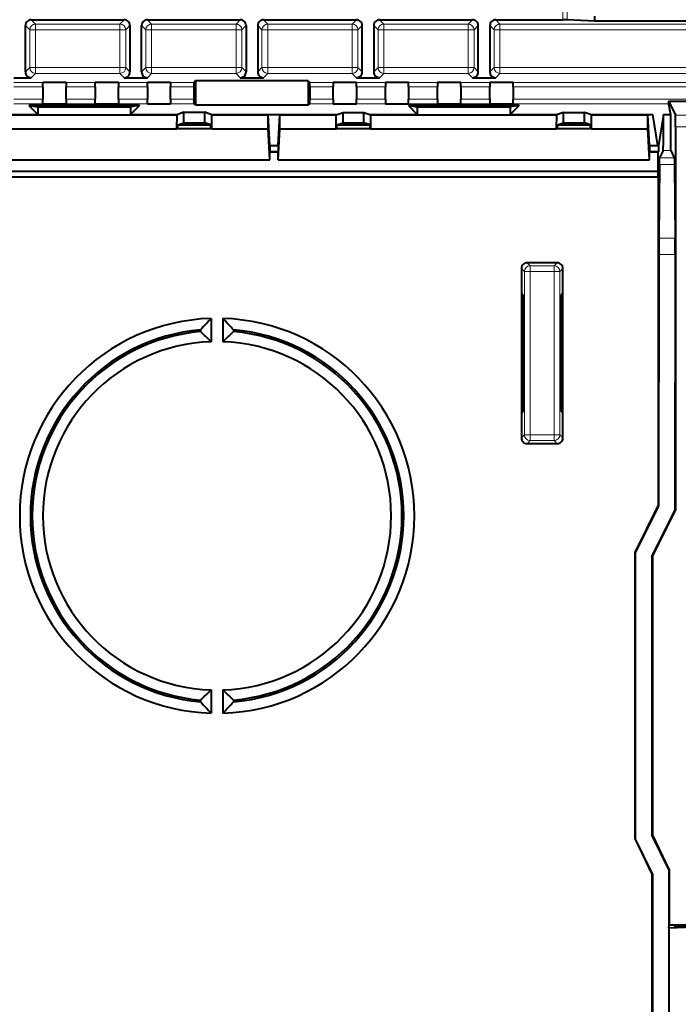
# Model space of a CAD drawing. Extents: x 0 to 420, y 0 to 297.
# Drawn here: x 112 to 131, y 128 to 156 of the extents above; entities that cross this region are included whole.
import ezdxf

# ---------------------------------------------------------------- set-up
doc = ezdxf.new("R2010")
doc.units = 0

msp = doc.modelspace()

# ---------------------------------------------------------------- linework, layer by layer
at = {"color": 7, "lineweight": 18}
for p, q in [((127.389252, 156.133392), (127.389252, 156.499207)), ((127.507103, 156.130829), (127.507103, 156.499207)), ((112.124725, 156.133392), (112.247467, 156.010651)), ((112.247467, 156.010651), (114.669106, 156.010651)), ((112.247467, 155.844208), (112.247467, 156.010651)), ((114.791847, 156.133392), (114.669106, 156.010651)), ((114.669106, 155.844208), (114.669106, 156.010651)), ((115.458061, 156.133392), (115.580803, 156.010651)), ((115.580803, 156.010651), (118.002441, 156.010651)), ((115.580803, 155.844208), (115.580803, 156.010651)), ((118.125183, 156.133392), (118.002441, 156.010651)), ((118.002441, 155.844208), (118.002441, 156.010651)), ((118.791397, 156.133392), (118.914139, 156.010651)), ((118.914139, 156.010651), (121.33577, 156.010651)), ((118.914139, 155.844208), (118.914139, 156.010651)), ((121.458519, 156.133392), (121.33577, 156.010651)), ((121.33577, 155.844208), (121.33577, 156.010651)), ((122.124725, 156.133392), (122.247467, 156.010651)), ((122.247467, 156.010651), (124.669113, 156.010651)), ((122.247467, 155.844208), (122.247467, 156.010651)), ((124.791855, 156.133392), (124.669113, 156.010651)), ((124.669113, 155.844208), (124.669113, 156.010651)), ((125.458061, 156.133392), (125.580803, 156.010651)), ((125.580803, 156.010651), (134.879211, 156.010651)), ((125.580803, 155.844208), (125.580803, 156.010651)), ((111.95829, 155.966949), (112.081032, 155.844208)), ((112.081032, 155.844208), (112.081032, 154.759109)), ((112.081032, 155.844208), (112.247467, 155.844208)), ((112.247467, 155.844208), (114.669106, 155.844208)), ((112.247467, 155.844208), (112.247467, 154.759109)), ((114.669106, 154.759109), (114.669106, 155.844208)), ((114.669106, 155.844208), (114.835548, 155.844208)), ((114.95829, 155.966949), (114.835548, 155.844208)), ((114.835548, 154.759109), (114.835548, 155.844208)), ((115.291618, 155.966949), (115.41436, 155.844208)), ((115.41436, 155.844208), (115.41436, 154.759109)), ((115.41436, 155.844208), (115.580803, 155.844208)), ((115.580803, 155.844208), (118.002441, 155.844208)), ((115.580803, 155.844208), (115.580803, 154.759109)), ((118.002441, 154.759109), (118.002441, 155.844208)), ((118.002441, 155.844208), (118.168884, 155.844208)), ((118.291626, 155.966949), (118.168884, 155.844208)), ((118.168884, 154.759109), (118.168884, 155.844208)), ((118.624954, 155.966949), (118.747696, 155.844208)), ((118.747696, 155.844208), (118.747696, 154.759109)), ((118.747696, 155.844208), (118.914139, 155.844208)), ((118.914139, 155.844208), (121.33577, 155.844208)), ((118.914139, 155.844208), (118.914139, 154.759109)), ((121.33577, 154.759109), (121.33577, 155.844208)), ((121.33577, 155.844208), (121.502213, 155.844208)), ((121.624954, 155.966949), (121.502213, 155.844208)), ((121.502213, 154.759109), (121.502213, 155.844208)), ((121.95829, 155.966949), (122.081032, 155.844208)), ((122.081032, 155.844208), (122.081032, 154.759109)), ((122.081032, 155.844208), (122.247467, 155.844208)), ((122.247467, 155.844208), (124.669113, 155.844208)), ((122.247467, 155.844208), (122.247467, 154.759109)), ((124.669113, 154.759109), (124.669113, 155.844208)), ((124.669113, 155.844208), (124.835548, 155.844208)), ((124.95829, 155.966949), (124.835548, 155.844208)), ((124.835548, 154.759109), (124.835548, 155.844208)), ((125.291626, 155.966949), (125.414368, 155.844208)), ((125.414368, 155.844208), (125.414368, 154.759109)), ((125.414368, 155.844208), (125.580803, 155.844208)), ((125.580803, 155.844208), (134.870941, 155.844208)), ((125.580803, 155.844208), (125.580803, 154.759109)), ((111.95829, 154.636368), (112.081032, 154.759109)), ((112.081032, 154.759109), (112.247467, 154.759109)), ((112.124725, 154.46994), (112.247467, 154.592682)), ((112.247467, 154.759109), (114.669106, 154.759109)), ((112.247467, 154.592682), (112.247467, 154.759109)), ((112.247467, 154.592682), (114.669106, 154.592682)), ((114.669106, 154.592682), (114.669106, 154.759109)), ((114.669106, 154.759109), (114.835548, 154.759109)), ((114.669106, 154.592682), (114.791847, 154.46994)), ((114.835548, 154.759109), (114.95829, 154.636368)), ((115.291618, 154.636368), (115.41436, 154.759109)), ((115.41436, 154.759109), (115.580803, 154.759109)), ((115.458061, 154.46994), (115.580803, 154.592682)), ((115.580803, 154.759109), (118.002441, 154.759109)), ((115.580803, 154.592682), (115.580803, 154.759109)), ((115.580803, 154.592682), (118.002441, 154.592682)), ((118.002441, 154.592682), (118.002441, 154.759109)), ((118.002441, 154.759109), (118.168884, 154.759109)), ((118.002441, 154.592682), (118.125183, 154.46994)), ((118.168884, 154.759109), (118.291626, 154.636368)), ((118.624954, 154.636368), (118.747696, 154.759109)), ((118.747696, 154.759109), (118.914139, 154.759109)), ((118.791397, 154.46994), (118.914139, 154.592682)), ((118.914139, 154.759109), (121.33577, 154.759109)), ((118.914139, 154.592682), (118.914139, 154.759109)), ((118.914139, 154.592682), (121.33577, 154.592682)), ((121.33577, 154.592682), (121.33577, 154.759109)), ((121.33577, 154.759109), (121.502213, 154.759109)), ((121.33577, 154.592682), (121.458519, 154.46994)), ((121.502213, 154.759109), (121.624954, 154.636368)), ((121.95829, 154.636368), (122.081032, 154.759109)), ((122.081032, 154.759109), (122.247467, 154.759109)), ((122.124725, 154.46994), (122.247467, 154.592682)), ((122.247467, 154.759109), (124.669113, 154.759109)), ((122.247467, 154.592682), (122.247467, 154.759109)), ((122.247467, 154.592682), (124.669113, 154.592682)), ((124.669113, 154.592682), (124.669113, 154.759109)), ((124.669113, 154.759109), (124.835548, 154.759109)), ((124.669113, 154.592682), (124.791855, 154.46994)), ((124.835548, 154.759109), (124.95829, 154.636368)), ((125.291626, 154.636368), (125.414368, 154.759109)), ((125.414368, 154.759109), (125.580803, 154.759109)), ((125.458061, 154.46994), (125.580803, 154.592682)), ((125.580803, 154.759109), (134.870941, 154.759109)), ((125.580803, 154.592682), (125.580803, 154.759109)), ((125.580803, 154.592682), (134.879211, 154.592682)), ((111.624954, 154.336792), (112.45829, 154.336792)), ((113.124954, 154.336792), (113.95829, 154.336792)), ((114.624954, 154.336792), (115.45829, 154.336792)), ((116.124954, 154.336792), (116.798241, 154.336792)), ((120.118332, 154.336792), (120.791626, 154.336792)), ((121.45829, 154.336792), (122.291626, 154.336792)), ((122.95829, 154.336792), (123.791626, 154.336792)), ((124.45829, 154.336792), (125.291626, 154.336792)), ((125.95829, 154.336792), (142.639938, 154.336792)), ((111.624954, 154.203644), (112.45829, 154.203644)), ((113.124954, 154.203644), (113.95829, 154.203644)), ((114.624954, 154.203644), (115.45829, 154.203644)), ((116.124954, 154.203644), (116.791618, 154.203644)), ((120.124954, 154.203644), (120.791626, 154.203644)), ((121.45829, 154.203644), (122.291626, 154.203644)), ((122.95829, 154.203644), (123.791626, 154.203644)), ((124.45829, 154.203644), (125.291626, 154.203644)), ((125.95829, 154.203644), (142.72171, 154.203644)), ((111.624954, 153.856705), (112.45829, 153.856705)), ((111.624954, 153.723557), (112.45829, 153.723557)), ((113.124954, 153.856705), (113.95829, 153.856705)), ((113.124954, 153.723557), (113.95829, 153.723557)), ((114.624954, 153.856705), (115.45829, 153.856705)), ((114.624954, 153.723557), (115.45829, 153.723557)), ((116.124954, 153.856705), (116.791618, 153.856705)), ((116.124954, 153.723557), (116.798241, 153.723557)), ((120.118332, 153.723557), (120.791626, 153.723557)), ((120.124954, 153.856705), (120.791626, 153.856705)), ((121.45829, 153.856705), (122.291626, 153.856705)), ((121.45829, 153.723557), (122.291626, 153.723557)), ((122.95829, 153.856705), (123.791626, 153.856705)), ((122.95829, 153.723557), (123.791626, 153.723557)), ((124.45829, 153.856705), (125.291626, 153.856705)), ((124.45829, 153.723557), (125.291626, 153.723557)), ((125.95829, 153.856705), (142.849808, 153.856705)), ((125.95829, 153.723557), (130.421844, 153.723557)), ((130.622101, 153.394104), (131.294479, 153.394104)), ((130.624954, 153.060822), (131.291626, 153.060822)), ((130.2668, 152.376831), (130.483109, 152.376831)), ((130.165115, 152.173462), (130.584793, 152.173462)), ((130.161102, 151.978302), (130.588806, 151.978302)), ((130.142654, 149.864029), (130.607254, 149.864029)), ((130.140961, 149.392624), (130.608948, 149.392624)), ((126.195541, 148.993164), (126.28334, 148.90535)), ((126.361984, 149.159592), (126.449783, 149.071793)), ((126.449783, 149.071793), (127.133461, 149.071793)), ((126.449783, 149.071793), (126.449783, 148.90535)), ((127.221268, 149.159592), (127.133461, 149.071793)), ((127.133461, 149.071793), (127.133461, 148.90535)), ((127.387703, 148.993164), (127.299896, 148.90535)), ((126.28334, 144.22168), (126.28334, 148.90535)), ((126.449783, 148.90535), (126.28334, 148.90535)), ((126.449783, 144.22168), (126.449783, 148.90535)), ((126.449783, 148.90535), (127.133461, 148.90535)), ((127.133461, 144.22168), (127.133461, 148.90535)), ((127.299896, 148.90535), (127.133461, 148.90535)), ((127.299896, 144.22168), (127.299896, 148.90535)), ((126.195541, 144.133865), (126.28334, 144.22168)), ((126.449783, 144.22168), (126.28334, 144.22168)), ((126.449783, 144.22168), (127.133461, 144.22168)), ((126.449783, 144.055237), (126.449783, 144.22168)), ((127.299896, 144.22168), (127.133461, 144.22168)), ((127.133461, 144.055237), (127.133461, 144.22168)), ((127.387703, 144.133865), (127.299896, 144.22168)), ((126.361984, 143.967438), (126.449783, 144.055237)), ((126.449783, 144.055237), (127.133461, 144.055237)), ((127.221268, 143.967438), (127.133461, 144.055237))]:
    msp.add_line(p, q, dxfattribs=at)
at = {"color": 7, "lineweight": 40}
for p, q in [((112.124725, 156.133392), (114.791847, 156.133392)), ((115.458061, 156.133392), (118.125183, 156.133392)), ((118.791397, 156.133392), (121.458519, 156.133392)), ((122.124725, 156.133392), (124.791855, 156.133392)), ((125.458061, 156.133392), (127.389252, 156.133392)), ((128.291626, 156.089722), (127.507103, 156.130829)), ((128.291626, 156.231888), (128.291626, 156.089722)), ((134.958282, 156.089722), (128.291626, 156.089722)), ((111.95829, 154.636368), (111.95829, 155.966949)), ((114.95829, 155.966949), (114.95829, 154.636368)), ((115.291618, 154.636368), (115.291618, 155.966949)), ((118.291626, 155.966949), (118.291626, 154.636368)), ((118.624954, 155.966949), (118.624954, 154.636368)), ((121.624954, 154.636368), (121.624954, 155.966949)), ((121.95829, 155.966949), (121.95829, 154.636368)), ((124.95829, 154.636368), (124.95829, 155.966949)), ((125.291626, 155.966949), (125.291626, 154.636368)), ((111.624954, 154.46994), (111.95829, 154.46994)), ((111.95829, 154.46994), (112.124725, 154.46994)), ((112.45829, 154.338913), (112.45829, 154.336792)), ((112.45829, 154.338913), (113.124954, 154.338913)), ((112.45829, 154.203644), (112.45829, 154.336792)), ((113.124954, 154.338913), (113.124954, 154.336792)), ((113.124954, 154.336792), (113.124954, 154.203644)), ((113.95829, 154.338913), (113.95829, 154.336792)), ((113.95829, 154.338913), (114.624954, 154.338913)), ((113.95829, 154.203644), (113.95829, 154.336792)), ((114.624954, 154.338913), (114.624954, 154.336792)), ((114.624954, 154.336792), (114.624954, 154.203644)), ((114.791847, 154.46994), (114.95829, 154.46994)), ((114.95829, 154.46994), (115.291618, 154.46994)), ((115.291618, 154.46994), (115.458061, 154.46994)), ((115.45829, 154.338913), (115.45829, 154.336792)), ((115.45829, 154.338913), (116.124954, 154.338913)), ((115.45829, 154.203644), (115.45829, 154.336792)), ((116.124954, 154.338913), (116.124954, 154.336792)), ((116.124954, 154.336792), (116.124954, 154.203644)), ((116.844025, 154.382584), (116.798241, 154.336792)), ((116.844025, 154.382584), (116.844025, 153.677765)), ((120.072548, 154.382584), (116.844025, 154.382584)), ((118.125183, 154.46994), (118.291626, 154.46994)), ((118.291626, 154.46994), (118.624954, 154.46994)), ((118.624954, 154.46994), (118.791397, 154.46994)), ((120.072548, 154.382584), (120.072548, 153.677765)), ((120.072548, 154.382584), (120.118332, 154.336792)), ((120.791626, 154.338913), (120.791626, 154.336792)), ((120.791626, 154.338913), (121.45829, 154.338913)), ((120.791626, 154.336792), (120.791626, 154.203644)), ((121.45829, 154.338913), (121.45829, 154.336792)), ((121.45829, 154.203644), (121.45829, 154.336792)), ((121.458519, 154.46994), (121.624954, 154.46994)), ((121.624954, 154.46994), (121.95829, 154.46994)), ((121.95829, 154.46994), (122.124725, 154.46994)), ((122.291626, 154.338913), (122.291626, 154.336792)), ((122.291626, 154.338913), (122.95829, 154.338913)), ((122.291626, 154.336792), (122.291626, 154.203644)), ((122.95829, 154.338913), (122.95829, 154.336792)), ((122.95829, 154.203644), (122.95829, 154.336792)), ((123.791626, 154.338913), (123.791626, 154.336792)), ((123.791626, 154.338913), (124.45829, 154.338913)), ((123.791626, 154.336792), (123.791626, 154.203644)), ((124.45829, 154.338913), (124.45829, 154.336792)), ((124.45829, 154.203644), (124.45829, 154.336792)), ((124.791855, 154.46994), (124.95829, 154.46994)), ((124.95829, 154.46994), (125.291626, 154.46994)), ((125.291626, 154.46994), (125.458061, 154.46994)), ((125.291626, 154.338913), (125.95829, 154.338913)), ((125.291626, 154.338913), (125.291626, 154.336792)), ((125.291626, 154.336792), (125.291626, 154.203644)), ((125.95829, 154.338913), (125.95829, 154.336792)), ((125.95829, 154.203644), (125.95829, 154.336792)), ((112.45829, 154.203644), (112.45829, 153.856705)), ((113.124954, 153.856705), (113.124954, 154.203644)), ((113.95829, 154.203644), (113.95829, 153.856705)), ((114.624954, 153.856705), (114.624954, 154.203644)), ((115.45829, 154.203644), (115.45829, 153.856705)), ((116.124954, 153.856705), (116.124954, 154.203644)), ((116.791618, 154.203644), (116.791618, 153.856705)), ((120.124954, 154.203644), (120.124954, 153.856705)), ((120.791626, 153.856705), (120.791626, 154.203644)), ((121.45829, 154.203644), (121.45829, 153.856705)), ((122.291626, 153.856705), (122.291626, 154.203644)), ((122.95829, 154.203644), (122.95829, 153.856705)), ((123.791626, 153.856705), (123.791626, 154.203644)), ((124.45829, 154.203644), (124.45829, 153.856705)), ((125.291626, 153.856705), (125.291626, 154.203644)), ((125.95829, 154.203644), (125.95829, 153.856705)), ((112.45829, 153.723557), (112.45829, 153.856705)), ((112.45829, 153.721436), (112.45829, 153.723557)), ((112.45829, 153.721436), (113.124954, 153.721436)), ((113.124954, 153.856705), (113.124954, 153.723557)), ((113.124954, 153.721436), (113.124954, 153.723557)), ((113.95829, 153.723557), (113.95829, 153.856705)), ((113.95829, 153.721436), (113.95829, 153.723557)), ((113.95829, 153.721436), (114.624954, 153.721436)), ((114.624954, 153.856705), (114.624954, 153.723557)), ((114.624954, 153.721436), (114.624954, 153.723557)), ((115.45829, 153.723557), (115.45829, 153.856705)), ((115.45829, 153.721436), (115.45829, 153.723557)), ((115.45829, 153.721436), (116.124954, 153.721436)), ((116.124954, 153.856705), (116.124954, 153.723557)), ((116.124954, 153.721436), (116.124954, 153.723557)), ((116.844025, 153.677765), (116.798241, 153.723557)), ((120.072548, 153.677765), (120.118332, 153.723557)), ((120.791626, 153.856705), (120.791626, 153.723557)), ((120.791626, 153.721436), (120.791626, 153.723557)), ((120.791626, 153.721436), (121.45829, 153.721436)), ((121.45829, 153.723557), (121.45829, 153.856705)), ((121.45829, 153.721436), (121.45829, 153.723557)), ((122.291626, 153.856705), (122.291626, 153.723557)), ((122.291626, 153.721436), (122.291626, 153.723557)), ((122.291626, 153.721436), (122.95829, 153.721436)), ((122.95829, 153.723557), (122.95829, 153.856705)), ((122.95829, 153.721436), (122.95829, 153.723557)), ((123.791626, 153.856705), (123.791626, 153.723557)), ((123.791626, 153.721436), (123.791626, 153.723557)), ((123.791626, 153.721436), (124.45829, 153.721436)), ((124.45829, 153.723557), (124.45829, 153.856705)), ((124.45829, 153.721436), (124.45829, 153.723557)), ((125.291626, 153.856705), (125.291626, 153.723557)), ((125.291626, 153.721436), (125.291626, 153.723557)), ((125.291626, 153.721436), (125.95829, 153.721436)), ((125.95829, 153.723557), (125.95829, 153.856705)), ((125.95829, 153.721436), (125.95829, 153.723557)), ((130.420746, 153.7966), (131.495834, 153.7966)), ((130.420807, 153.7966), (130.473114, 153.692108)), ((130.420868, 153.796844), (130.421844, 153.723557)), ((130.421844, 153.723557), (130.473175, 153.415359)), ((115.232246, 153.673019), (112.050995, 153.673019)), ((112.050995, 153.673019), (112.308289, 153.415741)), ((112.050995, 153.673019), (112.308289, 153.630188)), ((112.308289, 153.630188), (114.974953, 153.630188)), ((112.308289, 153.630188), (112.308289, 153.415741)), ((115.232246, 153.673019), (114.974953, 153.415741)), ((115.232246, 153.673019), (114.974953, 153.630188)), ((114.974953, 153.630188), (114.974953, 153.415741)), ((116.508286, 153.476318), (116.334633, 153.415741)), ((116.508286, 153.476318), (117.108292, 153.476318)), ((116.508286, 153.176727), (116.508286, 153.476318)), ((120.072548, 153.677765), (116.844025, 153.677765)), ((117.281937, 153.415741), (117.108292, 153.476318)), ((117.108292, 153.176727), (117.108292, 153.476318)), ((120.903137, 153.415741), (121.074951, 153.475677)), ((121.074951, 153.475677), (121.674957, 153.475677)), ((121.074951, 153.176086), (121.074951, 153.475677)), ((121.674957, 153.475677), (121.846771, 153.415741)), ((121.674957, 153.176086), (121.674957, 153.475677)), ((126.132248, 153.673019), (122.950996, 153.673019)), ((122.950996, 153.673019), (123.20829, 153.415741)), ((122.950996, 153.673019), (123.20829, 153.630188)), ((123.20829, 153.630188), (125.874954, 153.630188)), ((123.20829, 153.630188), (123.20829, 153.415741)), ((126.132248, 153.673019), (125.874954, 153.415741)), ((126.132248, 153.673019), (125.874954, 153.630188)), ((125.874954, 153.630188), (125.874954, 153.415741)), ((127.408287, 153.475677), (127.236465, 153.415741)), ((127.408287, 153.475677), (128.008286, 153.475677)), ((127.408287, 153.176086), (127.408287, 153.475677)), ((128.180115, 153.415741), (128.008286, 153.475677)), ((128.008286, 153.176086), (128.008286, 153.475677)), ((130.473114, 153.692108), (130.622101, 153.394104)), ((110.948608, 153.415741), (112.308289, 153.415741)), ((110.971809, 153.407639), (116.311432, 153.407639)), ((114.974953, 153.415741), (116.334633, 153.415741)), ((116.308289, 153.00708), (116.311432, 153.407639)), ((116.334633, 153.415741), (116.311432, 153.407639)), ((116.33329, 153.115677), (116.508286, 153.176727)), ((116.508286, 153.176727), (117.108292, 153.176727)), ((117.283287, 153.115677), (117.108292, 153.176727)), ((117.305145, 153.407639), (117.281937, 153.415741)), ((117.281937, 153.415741), (120.903137, 153.415741)), ((117.305145, 153.407639), (118.925171, 153.407639)), ((117.308289, 153.00708), (117.305145, 153.407639)), ((118.974472, 152.521301), (118.925171, 153.407639)), ((118.925171, 153.00708), (118.925171, 153.407639)), ((119.208771, 152.521301), (119.258034, 153.406998)), ((119.258034, 153.406998), (120.878098, 153.406998)), ((119.258034, 153.006439), (119.258034, 153.406998)), ((120.874954, 153.006439), (120.878098, 153.406998)), ((120.878098, 153.406998), (120.903137, 153.415741)), ((120.899956, 153.115036), (121.074951, 153.176086)), ((121.074951, 153.176086), (121.674957, 153.176086)), ((121.849953, 153.115036), (121.674957, 153.176086)), ((121.846771, 153.415741), (121.871811, 153.406998)), ((121.846771, 153.415741), (123.20829, 153.415741)), ((121.871811, 153.406998), (127.211433, 153.406998)), ((121.874954, 153.006439), (121.871811, 153.406998)), ((125.874954, 153.415741), (127.236465, 153.415741)), ((127.20829, 153.006439), (127.211433, 153.406998)), ((127.236465, 153.415741), (127.211433, 153.406998)), ((127.233292, 153.115036), (127.408287, 153.176086)), ((127.408287, 153.176086), (128.008286, 153.176086)), ((128.183289, 153.115036), (128.008286, 153.176086)), ((128.205139, 153.406998), (128.180115, 153.415741)), ((128.180115, 153.415741), (129.967575, 153.415741)), ((128.205139, 153.406998), (129.825211, 153.406998)), ((128.208282, 153.006439), (128.205139, 153.406998)), ((129.874466, 152.521301), (129.825211, 153.406998)), ((129.825211, 153.006439), (129.825211, 153.406998)), ((130.116516, 152.521301), (129.967575, 153.415741)), ((130.276733, 153.415359), (130.127869, 152.521301)), ((130.276733, 153.415359), (130.473175, 153.415359)), ((110.974953, 153.00708), (116.308289, 153.00708)), ((116.33329, 153.015808), (116.308289, 153.00708)), ((116.33329, 153.015808), (116.33329, 153.115677)), ((116.33329, 153.115677), (117.283287, 153.115677)), ((116.33329, 153.015808), (117.283287, 153.015808)), ((117.283287, 153.015808), (117.283287, 153.115677)), ((117.308289, 153.00708), (117.283287, 153.015808)), ((117.308289, 153.00708), (118.925171, 153.00708)), ((118.974953, 152.11203), (118.925171, 153.00708)), ((119.20829, 152.11203), (119.258034, 153.006439)), ((119.258034, 153.006439), (120.874954, 153.006439)), ((120.874954, 153.006439), (120.899956, 153.015167)), ((120.899956, 153.015167), (120.899956, 153.115036)), ((120.899956, 153.115036), (121.849953, 153.115036)), ((120.899956, 153.015167), (121.849953, 153.015167)), ((121.849953, 153.015167), (121.849953, 153.115036)), ((121.849953, 153.015167), (121.874954, 153.006439)), ((121.874954, 153.006439), (127.20829, 153.006439)), ((127.233292, 153.015167), (127.20829, 153.006439)), ((127.233292, 153.015167), (127.233292, 153.115036)), ((127.233292, 153.115036), (128.183289, 153.115036)), ((127.233292, 153.015167), (128.183289, 153.015167)), ((128.183289, 153.015167), (128.183289, 153.115036)), ((128.208282, 153.006439), (128.183289, 153.015167)), ((128.208282, 153.006439), (129.825211, 153.006439)), ((129.874954, 152.11203), (129.825211, 153.006439)), ((130.624954, 153.060822), (130.624954, 145.730179)), ((118.974472, 152.521301), (119.208771, 152.521301)), ((118.974472, 152.521301), (118.974472, 152.354645)), ((118.974472, 152.354645), (119.208771, 152.354645)), ((118.974953, 152.345901), (118.974472, 152.354645)), ((118.974953, 152.11203), (118.974953, 152.345901)), ((118.974953, 152.345901), (119.20829, 152.345901)), ((119.20829, 152.345901), (119.208771, 152.354645)), ((119.20829, 152.11203), (119.20829, 152.345901)), ((119.208771, 152.521301), (119.208771, 152.354645)), ((129.874466, 152.521301), (130.116516, 152.521301)), ((129.874466, 152.521301), (129.874466, 152.354645)), ((129.874466, 152.354645), (130.127869, 152.354645)), ((129.874954, 152.345901), (129.874466, 152.354645)), ((129.874954, 152.11203), (129.874954, 152.345901)), ((129.874954, 152.345901), (130.126404, 152.345901)), ((130.116516, 152.521301), (130.127869, 152.521301)), ((130.127869, 152.354645), (130.126404, 152.345901)), ((130.126404, 151.778687), (130.126404, 152.345901)), ((130.127869, 152.521301), (130.127869, 152.354645)), ((130.2668, 152.376831), (130.165115, 152.173462)), ((130.483109, 152.376831), (130.584793, 152.173462)), ((108.308289, 152.11203), (118.974953, 152.11203)), ((119.20829, 152.11203), (129.874954, 152.11203)), ((130.126404, 151.778687), (107.114197, 151.778687)), ((130.124954, 151.61203), (130.126404, 151.778687)), ((130.161102, 151.978302), (130.142654, 149.864029)), ((130.588806, 151.978302), (130.607254, 149.864029)), ((130.124954, 151.61203), (106.951645, 151.61203)), ((130.124954, 151.61203), (130.124954, 145.730179)), ((130.140961, 149.392624), (130.140961, 145.730179)), ((130.608948, 149.392624), (130.608948, 145.730179)), ((126.195541, 148.993164), (126.195541, 148.282593)), ((127.221268, 149.159592), (126.361984, 149.159592)), ((127.387703, 148.282593), (127.387703, 148.993164)), ((126.195541, 148.282593), (126.195541, 144.844437)), ((126.195541, 148.282593), (126.247948, 148.230179)), ((126.247948, 144.896851), (126.247948, 148.230179)), ((127.387703, 148.282593), (127.335297, 148.230179)), ((127.335297, 144.896851), (127.335297, 148.230179)), ((127.387703, 144.844437), (127.387703, 148.282593)), ((117.291618, 147.561066), (117.291618, 146.894073)), ((117.624954, 147.561066), (117.624954, 146.894073)), ((116.983704, 147.234528), (116.983704, 147.183502)), ((117.932877, 147.234528), (117.932877, 147.183502)), ((130.124954, 145.730179), (130.124954, 142.181549)), ((130.140961, 142.177765), (130.140961, 145.730179)), ((130.608948, 142.067291), (130.608948, 145.730179)), ((130.624954, 145.730179), (130.624954, 142.063507)), ((126.195541, 144.844437), (126.247948, 144.896851)), ((126.195541, 144.844437), (126.195541, 144.133865)), ((127.387703, 144.844437), (127.335297, 144.896851)), ((127.387703, 144.133865), (127.387703, 144.844437)), ((127.221268, 143.967438), (126.361984, 143.967438)), ((129.458282, 140.848206), (130.124954, 142.181549)), ((129.474289, 140.844437), (130.140961, 142.177765)), ((130.124954, 142.181549), (130.140961, 142.177765)), ((129.942291, 140.733948), (130.608948, 142.067291)), ((129.958282, 140.730179), (130.624954, 142.063507)), ((130.624954, 142.063507), (130.608948, 142.067291)), ((129.458282, 132.615692), (129.458282, 140.848206)), ((129.458282, 140.848206), (129.474289, 140.844437)), ((129.474289, 132.619354), (129.474289, 140.844437)), ((129.958282, 140.730179), (129.942291, 140.733948)), ((129.942291, 140.733948), (129.942291, 132.726517)), ((129.958282, 140.730179), (129.958282, 132.730179)), ((117.291618, 136.899628), (117.291618, 136.232635)), ((117.624954, 136.899628), (117.624954, 136.232635)), ((116.983704, 136.610184), (116.983704, 136.559158)), ((117.932877, 136.610184), (117.932877, 136.559158)), ((129.458282, 132.615692), (129.474289, 132.619354)), ((129.458282, 132.615692), (129.94162, 131.615692)), ((129.957626, 131.619354), (129.474289, 132.619354)), ((129.958282, 132.730179), (129.942291, 132.726517)), ((129.942291, 132.726517), (130.425629, 131.726517)), ((129.958282, 132.730179), (130.44162, 131.730179)), ((130.44162, 131.730179), (130.425629, 131.726517)), ((130.425629, 131.726517), (130.425629, 130.063507)), ((130.44162, 131.730179), (130.44162, 130.159592)), ((129.94162, 131.615692), (129.957626, 131.619354)), ((129.94162, 131.615692), (129.94162, 125.844681)), ((129.957626, 131.619354), (129.957626, 125.841011)), ((130.425629, 130.063507), (130.44162, 130.159592)), ((130.44162, 130.063507), (130.425629, 130.063507)), ((130.44162, 130.159592), (130.569061, 130.159592)), ((131.124954, 130.094955), (130.44162, 130.063507)), ((130.44162, 127.396851), (130.44162, 130.063507)), ((130.569061, 130.159592), (131.180847, 130.159592)), ((130.569061, 130.159592), (130.624954, 130.103699)), ((130.624954, 130.103699), (131.124954, 130.103699))]:
    msp.add_line(p, q, dxfattribs=at)
for points in [[(130.2668, 152.376831), (130.267014, 152.377563), (130.267456, 152.380646), (130.268768, 152.403076), (130.27002, 152.443893), (130.272339, 152.578445), (130.274506, 152.806244), (130.276016, 153.095566), (130.276733, 153.415359)], [(130.473175, 153.415359), (130.473907, 153.089355), (130.475433, 152.801208), (130.476822, 152.642105), (130.478455, 152.516571), (130.48027, 152.42926), (130.481506, 152.394531), (130.482147, 152.383987), (130.482788, 152.378052), (130.483109, 152.376831)], [(130.624954, 153.060822), (130.624725, 153.188217), (130.624054, 153.302368), (130.62294, 153.37796), (130.622375, 153.391891), (130.622192, 153.393738), (130.622101, 153.394104)], [(130.161102, 151.978302), (130.162155, 152.073578), (130.163376, 152.138855), (130.16452, 152.168793), (130.164917, 152.172684), (130.165054, 152.173294), (130.165115, 152.173462)], [(130.584793, 152.173462), (130.584885, 152.173172), (130.585083, 152.171997), (130.585678, 152.163818), (130.586258, 152.148743), (130.587372, 152.098618), (130.588806, 151.978302)]]:
    msp.add_lwpolyline(points, dxfattribs=at)
for centre, radius, start, end in [((112.124626, 155.967056), 0.166328, 89.964527, 180.035485), ((114.791954, 155.967056), 0.166328, 359.964518, 90.035479), ((115.457954, 155.967056), 0.166328, 89.964527, 180.035485), ((118.12529, 155.967056), 0.166328, 359.964518, 90.035479), ((118.79129, 155.967056), 0.166328, 89.964527, 180.035485), ((121.458618, 155.967056), 0.166328, 359.964518, 90.035479), ((122.124619, 155.967056), 0.166328, 89.964527, 180.035485), ((124.791954, 155.967056), 0.166328, 359.964518, 90.035479), ((125.457962, 155.967056), 0.166328, 89.964527, 180.035485), ((127.397453, 153.71936), 2.414014, 87.396587, 90.194683), ((112.124626, 154.636261), 0.166328, 179.964529, 270.03548), ((114.791954, 154.636261), 0.166328, 269.964515, 0.035476), ((115.457954, 154.636261), 0.166328, 179.964529, 270.03548), ((118.12529, 154.636261), 0.166328, 269.964515, 0.035476), ((118.79129, 154.636261), 0.166328, 179.964529, 270.03548), ((121.458618, 154.636261), 0.166328, 269.964515, 0.035476), ((122.124619, 154.636261), 0.166328, 179.964529, 270.03548), ((124.791954, 154.636261), 0.166328, 269.964515, 0.035476), ((125.457962, 154.636261), 0.166328, 179.964529, 270.03548), ((188.080566, 149.425522), 57.939605, 179.566356, 180.032534), ((72.669281, 149.425522), 57.93966, 359.96747, 0.43364), ((126.361877, 148.993256), 0.166328, 89.96452, 180.035471), ((127.221367, 148.993256), 0.166328, 359.964524, 90.035485), ((117.45829, 141.896851), 5.666667, 91.685413, 268.314587), ((128.157959, 137.004913), 15.149571, 135.82954, 137.52702), ((106.758606, 137.004898), 15.149582, 42.472958, 44.170437), ((117.45829, 141.896851), 5.666667, 271.685415, 88.314585), ((117.45829, 141.896851), 5.358746, 95.080946, 264.919054), ((117.45829, 141.896851), 5.358746, 275.080948, 84.919052), ((117.45829, 141.896851), 5.307919, 95.129727, 264.870273), ((106.834702, 136.077408), 15.044843, 45.968785, 47.578234), ((128.081894, 136.077393), 15.044867, 132.421795, 134.031234), ((117.45829, 141.896851), 5.307919, 275.129729, 84.870271), ((117.45829, 141.896851), 5, 91.910215, 268.089785), ((117.45829, 141.896851), 5, 271.91021, 88.08979), ((126.361877, 144.133759), 0.166328, 179.964529, 270.03548), ((127.221367, 144.133759), 0.166328, 269.964515, 0.035476), ((106.834686, 147.716293), 15.044867, 312.421794, 314.031239), ((128.081879, 147.716278), 15.044843, 225.96878, 227.578232), ((128.157974, 146.788788), 15.149582, 222.472953, 224.170432), ((106.758621, 146.788788), 15.149571, 315.829542, 317.527018)]:
    msp.add_arc(centre, radius, start, end, dxfattribs=at)
at = {"color": 7, "lineweight": 18}
for centre, major_axis, start_param, end_param in [((112.247467, 155.844208), (-0.117851, -0.117851), 3.928360345, 5.496417616), ((114.669106, 155.844208), (-0.117851, 0.117851), 3.928360345, 5.496417616), ((115.580803, 155.844208), (-0.117851, -0.117851), 3.928360345, 5.496417616), ((118.002441, 155.844208), (-0.117851, 0.117851), 3.928360345, 5.496417616), ((118.914139, 155.844208), (-0.117851, -0.117851), 3.928360345, 5.496417616), ((121.33577, 155.844208), (-0.117851, 0.117851), 3.928360345, 5.496417616), ((122.247467, 155.844208), (-0.117851, -0.117851), 3.928360345, 5.496417616), ((124.669113, 155.844208), (-0.117851, 0.117851), 3.928360345, 5.496417616), ((125.580803, 155.844208), (-0.117851, -0.117851), 3.928360345, 5.496417616), ((112.247467, 154.759109), (-0.117851, 0.117851), 0.786767691, 2.354824962), ((114.669106, 154.759109), (-0.117851, -0.117851), 0.786767691, 2.354824962), ((115.580803, 154.759109), (-0.117851, 0.117851), 0.786767691, 2.354824962), ((118.002441, 154.759109), (-0.117851, -0.117851), 0.786767691, 2.354824962), ((118.914139, 154.759109), (-0.117851, 0.117851), 0.786767691, 2.354824962), ((121.33577, 154.759109), (-0.117851, -0.117851), 0.786767691, 2.354824962), ((122.247467, 154.759109), (-0.117851, 0.117851), 0.786767691, 2.354824962), ((124.669113, 154.759109), (-0.117851, -0.117851), 0.786767691, 2.354824962), ((125.580803, 154.759109), (-0.117851, 0.117851), 0.786767691, 2.354824962), ((126.449783, 148.90535), (0.117851, 0.117851), 0.786767691, 2.354824962), ((127.133461, 148.90535), (-0.117851, 0.117851), 3.928360345, 5.496417616), ((126.449783, 144.22168), (0.117851, -0.117851), 3.928360345, 5.496417616), ((127.133461, 144.22168), (-0.117851, -0.117851), 0.786767691, 2.354824962)]:
    msp.add_ellipse(centre, major_axis=major_axis, ratio=0.997265, start_param=start_param, end_param=end_param, dxfattribs=at)
at = {"color": 7, "lineweight": 40}
for centre, major_axis, start_param, end_param in [((116.798607, 154.203644), (0, 0.133331), 0.052359878, 1.570796327), ((120.117966, 154.203644), (0, -0.133331), 1.570796327, 3.089232776), ((116.798607, 153.856705), (0, 0.133331), 1.570796327, 3.089232776), ((120.117966, 153.856705), (0, -0.133331), 0.052359877, 1.570796327)]:
    msp.add_ellipse(centre, major_axis=major_axis, ratio=0.052408, start_param=start_param, end_param=end_param, dxfattribs=at)

doc.saveas('drawing.dxf')
